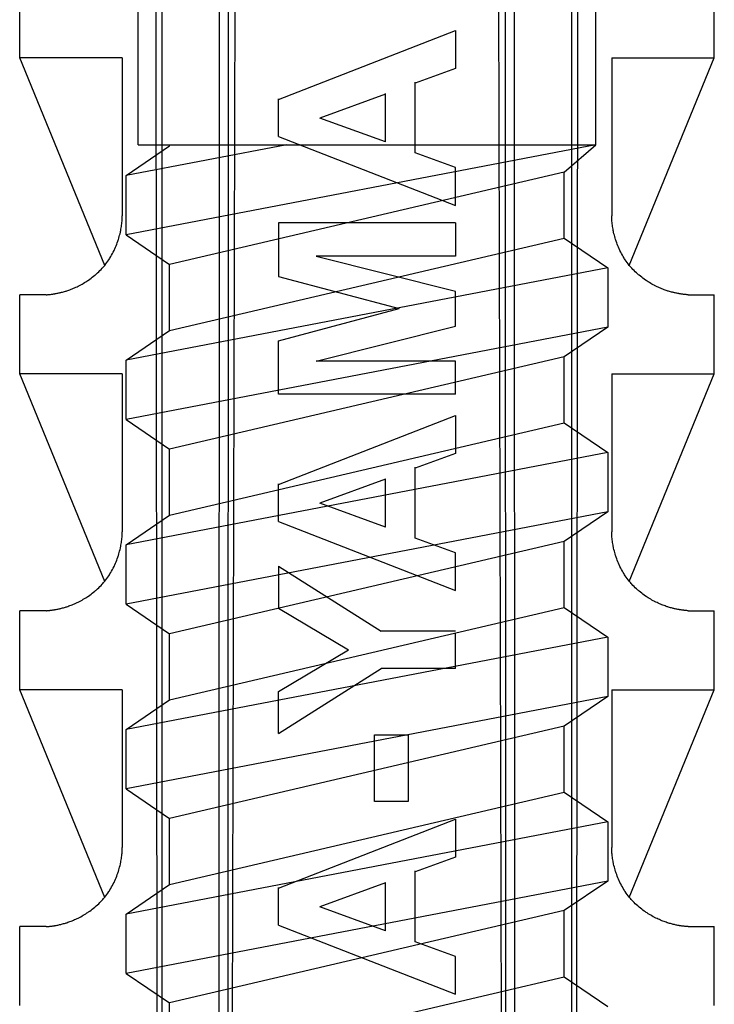
# Model space of a CAD drawing. Extents: x 14 to 285, y 11 to 197.
# Drawn here: x 120 to 122, y 61 to 64 of the extents above; entities that cross this region are included whole.
import ezdxf

# ---------------------------------------------------------------- set-up
doc = ezdxf.new("R2010")
doc.units = 0
doc.header["$MEASUREMENT"] = 0
doc.layers.add('_1-6_アンカ__類', color=7, linetype='CONTINUOUS')
doc.layers.add('_1-C_アンカ__類2', color=7, linetype='CONTINUOUS')

msp = doc.modelspace()

# ---------------------------------------------------------------- linework, layer by layer
at = {"layer": '_1-6_アンカ__類', "color": 4, "linetype": 'Continuous'}
for p, q in [((120.2908, 63.257), (120.2908, 79.5077)), ((121.7408, 63.257), (121.7408, 79.5077)), ((120.7624, 63.257), (120.2533, 63.1595)), ((121.7408, 63.257), (120.2533, 62.972)), ((120.2533, 63.1595), (120.3908, 63.2532)), ((120.2908, 63.257), (121.7408, 63.257)), ((120.3908, 63.2532), (120.3908, 63.257)), ((121.6408, 63.1704), (121.7408, 63.257)), ((120.2533, 62.972), (120.2533, 63.1595)), ((121.6408, 63.1704), (120.3908, 62.8782)), ((121.6408, 62.961), (121.6408, 63.1704)), ((120.2533, 62.972), (120.3908, 62.8782)), ((120.3908, 62.6687), (121.6408, 62.961)), ((121.6408, 62.961), (121.7783, 62.8672)), ((121.7783, 62.8672), (120.2533, 62.575)), ((120.3908, 62.6687), (120.3908, 62.8782)), ((121.7783, 62.8672), (121.7783, 62.6797)), ((121.7783, 62.6797), (120.2533, 62.3875)), ((121.7783, 62.6797), (121.6408, 62.586)), ((120.2533, 62.575), (120.3908, 62.6687)), ((121.6408, 62.586), (120.3908, 62.2937)), ((121.6408, 62.3765), (121.6408, 62.586)), ((120.2533, 62.3875), (120.2533, 62.575)), ((120.2533, 62.3875), (120.3908, 62.2937)), ((120.3908, 62.0843), (121.6408, 62.3765)), ((121.6408, 62.3765), (121.7783, 62.2828)), ((121.7783, 62.2828), (120.2533, 61.9905)), ((120.3908, 62.0843), (120.3908, 62.2937)), ((121.7783, 62.2828), (121.7783, 62.0953)), ((121.7783, 62.0953), (120.2533, 61.803)), ((120.2533, 61.9905), (120.3908, 62.0843)), ((121.7783, 62.0953), (121.6408, 62.0015)), ((120.2533, 61.803), (120.2533, 61.9905)), ((121.6408, 62.0015), (120.3908, 61.7093)), ((121.6408, 61.792), (121.6408, 62.0015)), ((120.2533, 61.803), (120.3908, 61.7093)), ((120.3908, 61.4998), (121.6408, 61.792)), ((121.6408, 61.792), (121.7783, 61.6983)), ((120.3908, 61.4998), (120.3908, 61.7093)), ((121.7783, 61.6983), (120.2533, 61.4061)), ((121.7783, 61.6983), (121.7783, 61.5108)), ((121.7783, 61.5108), (120.2533, 61.2186)), ((120.2533, 61.4061), (120.3908, 61.4998)), ((121.7783, 61.5108), (121.6408, 61.417)), ((120.2533, 61.2186), (120.2533, 61.4061)), ((121.6408, 61.417), (120.3908, 61.1248)), ((121.6408, 61.2076), (121.6408, 61.417)), ((120.2533, 61.2186), (120.3908, 61.1248)), ((120.3908, 60.9154), (121.6408, 61.2076)), ((121.6408, 61.2076), (121.7783, 61.1138)), ((121.7783, 61.1138), (120.2533, 60.8216)), ((120.3908, 60.9154), (120.3908, 61.1248)), ((121.7783, 61.1138), (121.7783, 60.9263)), ((121.7783, 60.9263), (120.2533, 60.6341)), ((120.2533, 60.8216), (120.3908, 60.9154)), ((121.7783, 60.9263), (121.6408, 60.8326)), ((120.2533, 60.6341), (120.2533, 60.8216)), ((121.6408, 60.8326), (120.3908, 60.5404)), ((121.6408, 60.6231), (121.6408, 60.8326)), ((120.2533, 60.6341), (120.3908, 60.5404)), ((120.3908, 60.3309), (121.6408, 60.6231)), ((121.6408, 60.6231), (121.7783, 60.5294)), ((120.3908, 60.3309), (120.3908, 60.5404))]:
    msp.add_line(p, q, dxfattribs=at)
at = {"layer": '_1-C_アンカ__類2', "color": 7, "linetype": 'Continuous'}
for p, q in [((120.3521, 59.7316), (120.3438, 67.182)), ((121.6796, 59.7316), (121.6879, 67.182)), ((120.5879, 59.732), (120.6065, 67.1413)), ((121.4438, 59.732), (121.4252, 67.1413)), ((120.3672, 59.759), (120.3672, 66.057)), ((120.5473, 59.759), (120.55, 66.057)), ((120.5765, 59.732), (120.577, 66.057)), ((121.4552, 59.732), (121.4546, 66.057)), ((121.4843, 59.759), (121.4817, 66.057)), ((121.6645, 59.759), (121.6645, 66.057)), ((119.9158, 63.532), (119.9158, 63.782)), ((122.1158, 63.532), (122.1158, 63.782)), ((120.7354, 63.3999), (121.2963, 63.6184)), ((121.2963, 63.6184), (121.2963, 63.4983)), ((120.1851, 62.8747), (119.9158, 63.532)), ((120.2408, 63.532), (119.9158, 63.532)), ((120.2408, 63.532), (120.2408, 63.032)), ((121.7908, 63.532), (121.7908, 63.032)), ((121.7908, 63.532), (122.1158, 63.532)), ((121.8465, 62.8747), (122.1158, 63.532)), ((121.2963, 63.4983), (121.1689, 63.452)), ((121.1689, 63.2307), (121.1689, 63.455)), ((120.7354, 63.2828), (120.7354, 63.4025)), ((121.0743, 63.4171), (120.8662, 63.3413)), ((121.0743, 63.2656), (121.0743, 63.4185)), ((121.0743, 63.2656), (120.8662, 63.3413)), ((120.7354, 63.2828), (121.2963, 63.0642)), ((121.2963, 63.1843), (121.1689, 63.2307)), ((121.2963, 63.0642), (121.2963, 63.1843)), ((120.2399, 63.0146), (120.2402, 63.0184)), ((120.2402, 63.0184), (120.2404, 63.0222)), ((120.2404, 63.0222), (120.2406, 63.026)), ((120.2406, 63.026), (120.2407, 63.0298)), ((120.2407, 63.0298), (120.2408, 63.032)), ((121.7909, 63.0298), (121.7908, 63.032)), ((121.7911, 63.026), (121.7909, 63.0298)), ((121.7913, 63.0222), (121.7911, 63.026)), ((121.7915, 63.0184), (121.7913, 63.0222)), ((121.7917, 63.0146), (121.7915, 63.0184)), ((120.2353, 62.9826), (120.2358, 62.985)), ((120.2358, 62.985), (120.2366, 62.9892)), ((120.2366, 62.9892), (120.2374, 62.9935)), ((120.2374, 62.9935), (120.2381, 62.9977)), ((120.2381, 62.9977), (120.2387, 63.0019)), ((120.2387, 63.0019), (120.2392, 63.0062)), ((120.2392, 63.0062), (120.2394, 63.0087)), ((120.2394, 63.0087), (120.2396, 63.0109)), ((120.2396, 63.0109), (120.2399, 63.0146)), ((120.7354, 63.0094), (120.7354, 62.8399)), ((121.2963, 63.0094), (120.7354, 63.0094)), ((121.2963, 63.0094), (121.2963, 62.9042)), ((121.7921, 63.0109), (121.7917, 63.0146)), ((121.7923, 63.0087), (121.7921, 63.0109)), ((121.7925, 63.0062), (121.7923, 63.0087)), ((121.793, 63.0019), (121.7925, 63.0062)), ((121.7936, 62.9977), (121.793, 63.0019)), ((121.7943, 62.9935), (121.7936, 62.9977)), ((121.795, 62.9892), (121.7943, 62.9935)), ((121.7958, 62.985), (121.795, 62.9892)), ((121.7963, 62.9826), (121.7958, 62.985)), ((120.2268, 62.9514), (120.2277, 62.9543)), ((120.2277, 62.9543), (120.2286, 62.9569)), ((120.2286, 62.9569), (120.23, 62.9615)), ((120.23, 62.9615), (120.2313, 62.966)), ((120.2313, 62.966), (120.2325, 62.9706)), ((120.2325, 62.9706), (120.2337, 62.9752)), ((120.2337, 62.9752), (120.2347, 62.9799)), ((120.2347, 62.9799), (120.2353, 62.9826)), ((121.7969, 62.9799), (121.7963, 62.9826)), ((121.798, 62.9752), (121.7969, 62.9799)), ((121.7992, 62.9706), (121.798, 62.9752)), ((121.8004, 62.966), (121.7992, 62.9706)), ((121.8017, 62.9615), (121.8004, 62.966)), ((121.8031, 62.9569), (121.8017, 62.9615)), ((121.8039, 62.9543), (121.8031, 62.9569)), ((121.8049, 62.9514), (121.8039, 62.9543)), ((120.2122, 62.9171), (120.2146, 62.9219)), ((120.2146, 62.9219), (120.216, 62.9248)), ((120.216, 62.9248), (120.2172, 62.9275)), ((120.2172, 62.9275), (120.2193, 62.9322)), ((120.2193, 62.9322), (120.2213, 62.937)), ((120.2213, 62.937), (120.2233, 62.9417)), ((120.2233, 62.9417), (120.2251, 62.9466)), ((120.2251, 62.9466), (120.2268, 62.9514)), ((121.8066, 62.9466), (121.8049, 62.9514)), ((121.8084, 62.9417), (121.8066, 62.9466)), ((121.8103, 62.937), (121.8084, 62.9417)), ((121.8123, 62.9322), (121.8103, 62.937)), ((121.8144, 62.9275), (121.8123, 62.9322)), ((121.8157, 62.9248), (121.8144, 62.9275)), ((121.817, 62.9219), (121.8157, 62.9248)), ((121.8195, 62.9171), (121.817, 62.9219)), ((120.1951, 62.8883), (120.1981, 62.8928)), ((120.1981, 62.8928), (120.1999, 62.8955)), ((120.1999, 62.8955), (120.2016, 62.8982)), ((120.2016, 62.8982), (120.2044, 62.9028)), ((120.2044, 62.9028), (120.2071, 62.9075)), ((120.2071, 62.9075), (120.2097, 62.9123)), ((120.2097, 62.9123), (120.2122, 62.9171)), ((121.2963, 62.9042), (120.8548, 62.9042)), ((120.8548, 62.9042), (121.2963, 62.7933)), ((121.822, 62.9123), (121.8195, 62.9171)), ((121.8246, 62.9075), (121.822, 62.9123)), ((121.8273, 62.9028), (121.8246, 62.9075)), ((121.8301, 62.8982), (121.8273, 62.9028)), ((121.8318, 62.8955), (121.8301, 62.8982)), ((121.8335, 62.8928), (121.8318, 62.8955)), ((121.8366, 62.8883), (121.8335, 62.8928)), ((120.17, 62.8584), (120.1738, 62.8622)), ((120.1738, 62.8622), (120.1775, 62.8661)), ((120.1775, 62.8661), (120.1796, 62.8684)), ((120.1796, 62.8684), (120.1817, 62.8708)), ((120.1817, 62.8708), (120.1852, 62.8751)), ((120.1852, 62.8751), (120.1886, 62.8794)), ((120.1886, 62.8794), (120.1919, 62.8838)), ((120.1919, 62.8838), (120.1951, 62.8883)), ((121.8398, 62.8838), (121.8366, 62.8883)), ((121.8431, 62.8794), (121.8398, 62.8838)), ((121.8465, 62.8751), (121.8431, 62.8794)), ((121.85, 62.8708), (121.8465, 62.8751)), ((121.8521, 62.8684), (121.85, 62.8708)), ((121.8542, 62.8661), (121.8521, 62.8684)), ((121.8579, 62.8622), (121.8542, 62.8661)), ((121.8616, 62.8584), (121.8579, 62.8622)), ((120.1312, 62.8268), (120.1336, 62.8284)), ((120.1336, 62.8284), (120.1377, 62.8313)), ((120.1377, 62.8313), (120.1418, 62.8343)), ((120.1418, 62.8343), (120.1458, 62.8373)), ((120.1458, 62.8373), (120.1497, 62.8404)), ((120.1497, 62.8404), (120.1536, 62.8436)), ((120.1536, 62.8436), (120.1559, 62.8455)), ((120.1559, 62.8455), (120.1582, 62.8475)), ((120.1582, 62.8475), (120.1623, 62.8511)), ((120.1623, 62.8511), (120.1662, 62.8547)), ((120.1662, 62.8547), (120.17, 62.8584)), ((120.7354, 62.8399), (121.1179, 62.7382)), ((121.8655, 62.8547), (121.8616, 62.8584)), ((121.8694, 62.8511), (121.8655, 62.8547)), ((121.8734, 62.8475), (121.8694, 62.8511)), ((121.8758, 62.8455), (121.8734, 62.8475)), ((121.878, 62.8436), (121.8758, 62.8455)), ((121.8819, 62.8404), (121.878, 62.8436)), ((121.8859, 62.8373), (121.8819, 62.8404)), ((121.8899, 62.8343), (121.8859, 62.8373)), ((121.8939, 62.8313), (121.8899, 62.8343)), ((121.8981, 62.8284), (121.8939, 62.8313)), ((121.9005, 62.8268), (121.8981, 62.8284)), ((120.0683, 62.7957), (120.0717, 62.7969)), ((120.0717, 62.7969), (120.0752, 62.7981)), ((120.0752, 62.7981), (120.0786, 62.7994)), ((120.0786, 62.7994), (120.0819, 62.8007)), ((120.0819, 62.8007), (120.0839, 62.8015)), ((120.0839, 62.8015), (120.0861, 62.8024)), ((120.0861, 62.8024), (120.0899, 62.8041)), ((120.0899, 62.8041), (120.0936, 62.8057)), ((120.0936, 62.8057), (120.0974, 62.8075)), ((120.0974, 62.8075), (120.1011, 62.8093)), ((120.1011, 62.8093), (120.1048, 62.8112)), ((120.1048, 62.8112), (120.1069, 62.8123)), ((120.1069, 62.8123), (120.1092, 62.8135)), ((120.1092, 62.8135), (120.1133, 62.8157)), ((120.1133, 62.8157), (120.1173, 62.818)), ((120.1173, 62.818), (120.1212, 62.8204)), ((120.1212, 62.8204), (120.1251, 62.8228)), ((120.1251, 62.8228), (120.129, 62.8253)), ((120.129, 62.8253), (120.1312, 62.8268)), ((121.9027, 62.8253), (121.9005, 62.8268)), ((121.9066, 62.8228), (121.9027, 62.8253)), ((121.9105, 62.8204), (121.9066, 62.8228)), ((121.9144, 62.818), (121.9105, 62.8204)), ((121.9184, 62.8157), (121.9144, 62.818)), ((121.9224, 62.8135), (121.9184, 62.8157)), ((121.9248, 62.8123), (121.9224, 62.8135)), ((121.9269, 62.8112), (121.9248, 62.8123)), ((121.9306, 62.8093), (121.9269, 62.8112)), ((121.9343, 62.8075), (121.9306, 62.8093)), ((121.938, 62.8057), (121.9343, 62.8075)), ((121.9418, 62.8041), (121.938, 62.8057)), ((121.9456, 62.8024), (121.9418, 62.8041)), ((121.9478, 62.8015), (121.9456, 62.8024)), ((121.9497, 62.8007), (121.9478, 62.8015)), ((121.9531, 62.7994), (121.9497, 62.8007)), ((121.9565, 62.7981), (121.9531, 62.7994)), ((121.9599, 62.7969), (121.9565, 62.7981)), ((121.9634, 62.7957), (121.9599, 62.7969)), ((119.9992, 62.782), (119.9158, 62.782)), ((119.9158, 62.532), (119.9158, 62.782)), ((119.9992, 62.782), (120.0004, 62.7821)), ((120.0004, 62.7821), (120.0025, 62.7823)), ((120.0025, 62.7823), (120.0046, 62.7825)), ((120.0046, 62.7825), (120.0068, 62.7827)), ((120.0068, 62.7827), (120.0089, 62.7828)), ((120.0089, 62.7828), (120.011, 62.7831)), ((120.011, 62.7831), (120.0122, 62.7832)), ((120.0122, 62.7832), (120.0136, 62.7833)), ((120.0136, 62.7833), (120.0161, 62.7836)), ((120.0161, 62.7836), (120.0185, 62.7839)), ((120.0185, 62.7839), (120.0209, 62.7843)), ((120.0209, 62.7843), (120.0233, 62.7846)), ((120.0233, 62.7846), (120.0257, 62.785)), ((120.0257, 62.785), (120.0271, 62.7853)), ((120.0271, 62.7853), (120.0287, 62.7855)), ((120.0287, 62.7855), (120.0314, 62.786)), ((120.0314, 62.786), (120.0341, 62.7866)), ((120.0341, 62.7866), (120.0369, 62.7871)), ((120.0369, 62.7871), (120.0396, 62.7877)), ((120.0396, 62.7877), (120.0423, 62.7883)), ((120.0423, 62.7883), (120.0439, 62.7887)), ((120.0439, 62.7887), (120.0457, 62.7891)), ((120.0457, 62.7891), (120.0488, 62.7899)), ((120.0488, 62.7899), (120.0519, 62.7907)), ((120.0519, 62.7907), (120.0549, 62.7915)), ((120.0549, 62.7915), (120.058, 62.7924)), ((120.058, 62.7924), (120.0611, 62.7933)), ((120.0611, 62.7933), (120.0628, 62.7939)), ((120.0628, 62.7939), (120.0648, 62.7945)), ((120.0648, 62.7945), (120.0683, 62.7957)), ((121.2963, 62.6831), (121.2963, 62.7922)), ((121.9668, 62.7945), (121.9634, 62.7957)), ((121.9688, 62.7939), (121.9668, 62.7945)), ((121.9706, 62.7933), (121.9688, 62.7939)), ((121.9737, 62.7924), (121.9706, 62.7933)), ((121.9767, 62.7915), (121.9737, 62.7924)), ((121.9798, 62.7907), (121.9767, 62.7915)), ((121.9829, 62.7899), (121.9798, 62.7907)), ((121.986, 62.7891), (121.9829, 62.7899)), ((121.9878, 62.7887), (121.986, 62.7891)), ((121.9894, 62.7883), (121.9878, 62.7887)), ((121.9921, 62.7877), (121.9894, 62.7883)), ((121.9948, 62.7871), (121.9921, 62.7877)), ((121.9975, 62.7866), (121.9948, 62.7871)), ((122.0003, 62.786), (121.9975, 62.7866)), ((122.003, 62.7855), (122.0003, 62.786)), ((122.0046, 62.7853), (122.003, 62.7855)), ((122.006, 62.785), (122.0046, 62.7853)), ((122.0084, 62.7846), (122.006, 62.785)), ((122.0108, 62.7843), (122.0084, 62.7846)), ((122.0132, 62.7839), (122.0108, 62.7843)), ((122.0156, 62.7836), (122.0132, 62.7839)), ((122.018, 62.7833), (122.0156, 62.7836)), ((122.0194, 62.7832), (122.018, 62.7833)), ((122.0207, 62.7831), (122.0194, 62.7832)), ((122.0228, 62.7828), (122.0207, 62.7831)), ((122.0249, 62.7827), (122.0228, 62.7828)), ((122.027, 62.7825), (122.0249, 62.7827)), ((122.0292, 62.7823), (122.027, 62.7825)), ((122.0313, 62.7821), (122.0292, 62.7823)), ((122.0325, 62.782), (122.0313, 62.7821)), ((122.0325, 62.782), (122.1158, 62.782)), ((122.1158, 62.532), (122.1158, 62.782)), ((120.7354, 62.6365), (121.1179, 62.7382)), ((120.8548, 62.5722), (121.2963, 62.6831)), ((120.7354, 62.467), (120.7354, 62.6365)), ((121.2963, 62.5722), (120.8548, 62.5722)), ((121.2963, 62.467), (121.2963, 62.5722)), ((120.2408, 62.532), (119.9158, 62.532)), ((120.1851, 61.8747), (119.9158, 62.532)), ((120.2408, 62.532), (120.2408, 62.032)), ((121.7908, 62.532), (121.7908, 62.032)), ((121.7908, 62.532), (122.1158, 62.532)), ((121.8465, 61.8747), (122.1158, 62.532)), ((121.2963, 62.467), (120.7354, 62.467)), ((120.7354, 62.1811), (121.2963, 62.3997)), ((121.2963, 62.3997), (121.2963, 62.2796)), ((121.2963, 62.2796), (121.1689, 62.2332)), ((121.1689, 62.012), (121.1689, 62.2362)), ((120.7354, 62.0641), (120.7354, 62.1837)), ((121.0743, 62.1984), (120.8662, 62.1226)), ((121.0743, 62.0468), (121.0743, 62.1998)), ((121.0743, 62.0468), (120.8662, 62.1226)), ((120.7354, 62.0641), (121.2963, 61.8455)), ((120.2399, 62.0146), (120.2402, 62.0184)), ((120.2402, 62.0184), (120.2404, 62.0222)), ((120.2404, 62.0222), (120.2406, 62.026)), ((120.2406, 62.026), (120.2407, 62.0298)), ((120.2407, 62.0298), (120.2408, 62.032)), ((121.7909, 62.0298), (121.7908, 62.032)), ((121.7911, 62.026), (121.7909, 62.0298)), ((121.7913, 62.0222), (121.7911, 62.026)), ((121.7915, 62.0184), (121.7913, 62.0222)), ((121.7917, 62.0146), (121.7915, 62.0184)), ((120.2358, 61.985), (120.2366, 61.9892)), ((120.2366, 61.9892), (120.2374, 61.9935)), ((120.2374, 61.9935), (120.2381, 61.9977)), ((120.2381, 61.9977), (120.2387, 62.0019)), ((120.2387, 62.0019), (120.2392, 62.0062)), ((120.2392, 62.0062), (120.2394, 62.0087)), ((120.2394, 62.0087), (120.2396, 62.0109)), ((120.2396, 62.0109), (120.2399, 62.0146)), ((121.2963, 61.9656), (121.1689, 62.012)), ((121.7921, 62.0109), (121.7917, 62.0146)), ((121.7923, 62.0087), (121.7921, 62.0109)), ((121.7925, 62.0062), (121.7923, 62.0087)), ((121.793, 62.0019), (121.7925, 62.0062)), ((121.7936, 61.9977), (121.793, 62.0019)), ((121.7943, 61.9935), (121.7936, 61.9977)), ((121.795, 61.9892), (121.7943, 61.9935)), ((121.7958, 61.985), (121.795, 61.9892)), ((120.2277, 61.9543), (120.2286, 61.9569)), ((120.2286, 61.9569), (120.23, 61.9615)), ((120.23, 61.9615), (120.2313, 61.966)), ((120.2313, 61.966), (120.2325, 61.9706)), ((120.2325, 61.9706), (120.2337, 61.9752)), ((120.2337, 61.9752), (120.2347, 61.9799)), ((120.2347, 61.9799), (120.2353, 61.9826)), ((120.2353, 61.9826), (120.2358, 61.985)), ((121.2963, 61.8455), (121.2963, 61.9656)), ((121.7963, 61.9826), (121.7958, 61.985)), ((121.7969, 61.9799), (121.7963, 61.9826)), ((121.798, 61.9752), (121.7969, 61.9799)), ((121.7992, 61.9706), (121.798, 61.9752)), ((121.8004, 61.966), (121.7992, 61.9706)), ((121.8017, 61.9615), (121.8004, 61.966)), ((121.8031, 61.9569), (121.8017, 61.9615)), ((121.8039, 61.9543), (121.8031, 61.9569)), ((120.2146, 61.9219), (120.216, 61.9248)), ((120.216, 61.9248), (120.2172, 61.9275)), ((120.2172, 61.9275), (120.2193, 61.9322)), ((120.2193, 61.9322), (120.2213, 61.937)), ((120.2213, 61.937), (120.2233, 61.9417)), ((120.2233, 61.9417), (120.2251, 61.9466)), ((120.2251, 61.9466), (120.2268, 61.9514)), ((120.2268, 61.9514), (120.2277, 61.9543)), ((121.8049, 61.9514), (121.8039, 61.9543)), ((121.8066, 61.9466), (121.8049, 61.9514)), ((121.8084, 61.9417), (121.8066, 61.9466)), ((121.8103, 61.937), (121.8084, 61.9417)), ((121.8123, 61.9322), (121.8103, 61.937)), ((121.8144, 61.9275), (121.8123, 61.9322)), ((121.8157, 61.9248), (121.8144, 61.9275)), ((121.817, 61.9219), (121.8157, 61.9248)), ((120.1981, 61.8928), (120.1999, 61.8955)), ((120.1999, 61.8955), (120.2016, 61.8982)), ((120.2016, 61.8982), (120.2044, 61.9028)), ((120.2044, 61.9028), (120.2071, 61.9075)), ((120.2071, 61.9075), (120.2097, 61.9123)), ((120.2097, 61.9123), (120.2122, 61.9171)), ((120.2122, 61.9171), (120.2146, 61.9219)), ((120.7354, 61.9231), (120.7354, 61.7904)), ((120.7354, 61.9231), (121.0602, 61.7176)), ((121.8195, 61.9171), (121.817, 61.9219)), ((121.822, 61.9123), (121.8195, 61.9171)), ((121.8246, 61.9075), (121.822, 61.9123)), ((121.8273, 61.9028), (121.8246, 61.9075)), ((121.8301, 61.8982), (121.8273, 61.9028)), ((121.8318, 61.8955), (121.8301, 61.8982)), ((121.8335, 61.8928), (121.8318, 61.8955)), ((120.17, 61.8584), (120.1738, 61.8622)), ((120.1738, 61.8622), (120.1775, 61.8661)), ((120.1775, 61.8661), (120.1796, 61.8684)), ((120.1796, 61.8684), (120.1817, 61.8708)), ((120.1817, 61.8708), (120.1852, 61.8751)), ((120.1852, 61.8751), (120.1886, 61.8794)), ((120.1886, 61.8794), (120.1919, 61.8838)), ((120.1919, 61.8838), (120.1951, 61.8883)), ((120.1951, 61.8883), (120.1981, 61.8928)), ((121.8366, 61.8883), (121.8335, 61.8928)), ((121.8398, 61.8838), (121.8366, 61.8883)), ((121.8431, 61.8794), (121.8398, 61.8838)), ((121.8465, 61.8751), (121.8431, 61.8794)), ((121.85, 61.8708), (121.8465, 61.8751)), ((121.8521, 61.8684), (121.85, 61.8708)), ((121.8542, 61.8661), (121.8521, 61.8684)), ((121.8579, 61.8622), (121.8542, 61.8661)), ((121.8616, 61.8584), (121.8579, 61.8622)), ((120.1336, 61.8284), (120.1377, 61.8313)), ((120.1377, 61.8313), (120.1418, 61.8343)), ((120.1418, 61.8343), (120.1458, 61.8373)), ((120.1458, 61.8373), (120.1497, 61.8404)), ((120.1497, 61.8404), (120.1536, 61.8436)), ((120.1536, 61.8436), (120.1559, 61.8455)), ((120.1559, 61.8455), (120.1582, 61.8475)), ((120.1582, 61.8475), (120.1623, 61.8511)), ((120.1623, 61.8511), (120.1662, 61.8547)), ((120.1662, 61.8547), (120.17, 61.8584)), ((121.8655, 61.8547), (121.8616, 61.8584)), ((121.8694, 61.8511), (121.8655, 61.8547)), ((121.8734, 61.8475), (121.8694, 61.8511)), ((121.8758, 61.8455), (121.8734, 61.8475)), ((121.878, 61.8436), (121.8758, 61.8455)), ((121.8819, 61.8404), (121.878, 61.8436)), ((121.8859, 61.8373), (121.8819, 61.8404)), ((121.8899, 61.8343), (121.8859, 61.8373)), ((121.8939, 61.8313), (121.8899, 61.8343)), ((121.8981, 61.8284), (121.8939, 61.8313)), ((120.0786, 61.7994), (120.0819, 61.8007)), ((120.0819, 61.8007), (120.0839, 61.8015)), ((120.0839, 61.8015), (120.0861, 61.8024)), ((120.0861, 61.8024), (120.0899, 61.8041)), ((120.0899, 61.8041), (120.0936, 61.8057)), ((120.0936, 61.8057), (120.0974, 61.8075)), ((120.0974, 61.8075), (120.1011, 61.8093)), ((120.1011, 61.8093), (120.1048, 61.8112)), ((120.1048, 61.8112), (120.1069, 61.8123)), ((120.1069, 61.8123), (120.1092, 61.8135)), ((120.1092, 61.8135), (120.1133, 61.8157)), ((120.1133, 61.8157), (120.1173, 61.818)), ((120.1173, 61.818), (120.1212, 61.8204)), ((120.1212, 61.8204), (120.1251, 61.8228)), ((120.1251, 61.8228), (120.129, 61.8253)), ((120.129, 61.8253), (120.1312, 61.8268)), ((120.1312, 61.8268), (120.1336, 61.8284)), ((121.9005, 61.8268), (121.8981, 61.8284)), ((121.9027, 61.8253), (121.9005, 61.8268)), ((121.9066, 61.8228), (121.9027, 61.8253)), ((121.9105, 61.8204), (121.9066, 61.8228)), ((121.9144, 61.818), (121.9105, 61.8204)), ((121.9184, 61.8157), (121.9144, 61.818)), ((121.9224, 61.8135), (121.9184, 61.8157)), ((121.9248, 61.8123), (121.9224, 61.8135)), ((121.9269, 61.8112), (121.9248, 61.8123)), ((121.9306, 61.8093), (121.9269, 61.8112)), ((121.9343, 61.8075), (121.9306, 61.8093)), ((121.938, 61.8057), (121.9343, 61.8075)), ((121.9418, 61.8041), (121.938, 61.8057)), ((121.9456, 61.8024), (121.9418, 61.8041)), ((121.9478, 61.8015), (121.9456, 61.8024)), ((121.9497, 61.8007), (121.9478, 61.8015)), ((121.9531, 61.7994), (121.9497, 61.8007)), ((119.9158, 61.532), (119.9158, 61.782)), ((119.9992, 61.782), (119.9158, 61.782)), ((119.9992, 61.782), (120.0004, 61.7821)), ((120.0004, 61.7821), (120.0025, 61.7823)), ((120.0025, 61.7823), (120.0046, 61.7825)), ((120.0046, 61.7825), (120.0068, 61.7827)), ((120.0068, 61.7827), (120.0089, 61.7828)), ((120.0089, 61.7828), (120.011, 61.7831)), ((120.011, 61.7831), (120.0122, 61.7832)), ((120.0122, 61.7832), (120.0136, 61.7833)), ((120.0136, 61.7833), (120.0161, 61.7836)), ((120.0161, 61.7836), (120.0185, 61.7839)), ((120.0185, 61.7839), (120.0209, 61.7843)), ((120.0209, 61.7843), (120.0233, 61.7846)), ((120.0233, 61.7846), (120.0257, 61.785)), ((120.0257, 61.785), (120.0271, 61.7853)), ((120.0271, 61.7853), (120.0287, 61.7855)), ((120.0287, 61.7855), (120.0314, 61.786)), ((120.0314, 61.786), (120.0341, 61.7866)), ((120.0341, 61.7866), (120.0369, 61.7871)), ((120.0369, 61.7871), (120.0396, 61.7877)), ((120.0396, 61.7877), (120.0423, 61.7883)), ((120.0423, 61.7883), (120.0439, 61.7887)), ((120.0439, 61.7887), (120.0457, 61.7891)), ((120.0457, 61.7891), (120.0488, 61.7899)), ((120.0488, 61.7899), (120.0519, 61.7907)), ((120.0519, 61.7907), (120.0549, 61.7915)), ((120.0549, 61.7915), (120.058, 61.7924)), ((120.058, 61.7924), (120.0611, 61.7933)), ((120.0611, 61.7933), (120.0628, 61.7939)), ((120.0628, 61.7939), (120.0648, 61.7945)), ((120.0648, 61.7945), (120.0683, 61.7957)), ((120.0683, 61.7957), (120.0717, 61.7969)), ((120.0717, 61.7969), (120.0752, 61.7981)), ((120.0752, 61.7981), (120.0786, 61.7994)), ((120.7354, 61.7904), (120.9574, 61.6584)), ((121.9565, 61.7981), (121.9531, 61.7994)), ((121.9599, 61.7969), (121.9565, 61.7981)), ((121.9634, 61.7957), (121.9599, 61.7969)), ((121.9668, 61.7945), (121.9634, 61.7957)), ((121.9688, 61.7939), (121.9668, 61.7945)), ((121.9706, 61.7933), (121.9688, 61.7939)), ((121.9737, 61.7924), (121.9706, 61.7933)), ((121.9767, 61.7915), (121.9737, 61.7924)), ((121.9798, 61.7907), (121.9767, 61.7915)), ((121.9829, 61.7899), (121.9798, 61.7907)), ((121.986, 61.7891), (121.9829, 61.7899)), ((121.9878, 61.7887), (121.986, 61.7891)), ((121.9894, 61.7883), (121.9878, 61.7887)), ((121.9921, 61.7877), (121.9894, 61.7883)), ((121.9948, 61.7871), (121.9921, 61.7877)), ((121.9975, 61.7866), (121.9948, 61.7871)), ((122.0003, 61.786), (121.9975, 61.7866)), ((122.003, 61.7855), (122.0003, 61.786)), ((122.0046, 61.7853), (122.003, 61.7855)), ((122.006, 61.785), (122.0046, 61.7853)), ((122.0084, 61.7846), (122.006, 61.785)), ((122.0108, 61.7843), (122.0084, 61.7846)), ((122.0132, 61.7839), (122.0108, 61.7843)), ((122.0156, 61.7836), (122.0132, 61.7839)), ((122.018, 61.7833), (122.0156, 61.7836)), ((122.0194, 61.7832), (122.018, 61.7833)), ((122.0207, 61.7831), (122.0194, 61.7832)), ((122.0228, 61.7828), (122.0207, 61.7831)), ((122.0249, 61.7827), (122.0228, 61.7828)), ((122.027, 61.7825), (122.0249, 61.7827)), ((122.0292, 61.7823), (122.027, 61.7825)), ((122.0313, 61.7821), (122.0292, 61.7823)), ((122.0325, 61.782), (122.0313, 61.7821)), ((122.0325, 61.782), (122.1158, 61.782)), ((122.1158, 61.532), (122.1158, 61.782)), ((121.2963, 61.7176), (121.0602, 61.7176)), ((121.2963, 61.5991), (121.2963, 61.7121)), ((120.7354, 61.5264), (120.9574, 61.6584)), ((120.7354, 61.3936), (121.0602, 61.5991)), ((121.2963, 61.5991), (121.0602, 61.5991)), ((120.1851, 60.8747), (119.9158, 61.532)), ((120.2408, 61.532), (119.9158, 61.532)), ((120.2408, 61.532), (120.2408, 61.032)), ((120.7354, 61.3936), (120.7354, 61.5264)), ((121.7908, 61.532), (121.7908, 61.032)), ((121.7908, 61.532), (122.1158, 61.532)), ((121.8465, 60.8747), (122.1158, 61.532)), ((121.0392, 61.1778), (121.0392, 61.389)), ((121.0392, 61.389), (121.1466, 61.389)), ((121.1466, 61.389), (121.1466, 61.1778)), ((121.1466, 61.1778), (121.0392, 61.1778)), ((120.7354, 60.9034), (121.2963, 61.122)), ((121.2963, 61.122), (121.2963, 61.0019)), ((120.2402, 61.0184), (120.2404, 61.0222)), ((120.2404, 61.0222), (120.2406, 61.026)), ((120.2406, 61.026), (120.2407, 61.0298)), ((120.2407, 61.0298), (120.2408, 61.032)), ((121.7909, 61.0298), (121.7908, 61.032)), ((121.7911, 61.026), (121.7909, 61.0298)), ((121.7913, 61.0222), (121.7911, 61.026)), ((121.7915, 61.0184), (121.7913, 61.0222)), ((120.2358, 60.985), (120.2366, 60.9892)), ((120.2366, 60.9892), (120.2374, 60.9935)), ((120.2374, 60.9935), (120.2381, 60.9977)), ((120.2381, 60.9977), (120.2387, 61.0019)), ((120.2387, 61.0019), (120.2392, 61.0062)), ((120.2392, 61.0062), (120.2394, 61.0087)), ((120.2394, 61.0087), (120.2396, 61.0109)), ((120.2396, 61.0109), (120.2399, 61.0146)), ((120.2399, 61.0146), (120.2402, 61.0184)), ((121.2963, 61.0019), (121.1689, 60.9555)), ((121.7917, 61.0146), (121.7915, 61.0184)), ((121.7921, 61.0109), (121.7917, 61.0146)), ((121.7923, 61.0087), (121.7921, 61.0109)), ((121.7925, 61.0062), (121.7923, 61.0087)), ((121.793, 61.0019), (121.7925, 61.0062)), ((121.7936, 60.9977), (121.793, 61.0019)), ((121.7943, 60.9935), (121.7936, 60.9977)), ((121.795, 60.9892), (121.7943, 60.9935)), ((121.7958, 60.985), (121.795, 60.9892)), ((120.2286, 60.9569), (120.23, 60.9615)), ((120.23, 60.9615), (120.2313, 60.966)), ((120.2313, 60.966), (120.2325, 60.9706)), ((120.2325, 60.9706), (120.2337, 60.9752)), ((120.2337, 60.9752), (120.2347, 60.9799)), ((120.2347, 60.9799), (120.2353, 60.9826)), ((120.2353, 60.9826), (120.2358, 60.985)), ((121.1689, 60.7343), (121.1689, 60.9585)), ((121.7963, 60.9826), (121.7958, 60.985)), ((121.7969, 60.9799), (121.7963, 60.9826)), ((121.798, 60.9752), (121.7969, 60.9799)), ((121.7992, 60.9706), (121.798, 60.9752)), ((121.8004, 60.966), (121.7992, 60.9706)), ((121.8017, 60.9615), (121.8004, 60.966)), ((121.8031, 60.9569), (121.8017, 60.9615)), ((120.216, 60.9248), (120.2172, 60.9275)), ((120.2172, 60.9275), (120.2193, 60.9322)), ((120.2193, 60.9322), (120.2213, 60.937)), ((120.2213, 60.937), (120.2233, 60.9417)), ((120.2233, 60.9417), (120.2251, 60.9466)), ((120.2251, 60.9466), (120.2268, 60.9514)), ((120.2268, 60.9514), (120.2277, 60.9543)), ((120.2277, 60.9543), (120.2286, 60.9569)), ((121.8039, 60.9543), (121.8031, 60.9569)), ((121.8049, 60.9514), (121.8039, 60.9543)), ((121.8066, 60.9466), (121.8049, 60.9514)), ((121.8084, 60.9417), (121.8066, 60.9466)), ((121.8103, 60.937), (121.8084, 60.9417)), ((121.8123, 60.9322), (121.8103, 60.937)), ((121.8144, 60.9275), (121.8123, 60.9322)), ((121.8157, 60.9248), (121.8144, 60.9275)), ((120.1999, 60.8955), (120.2016, 60.8982)), ((120.2016, 60.8982), (120.2044, 60.9028)), ((120.2044, 60.9028), (120.2071, 60.9075)), ((120.2071, 60.9075), (120.2097, 60.9123)), ((120.2097, 60.9123), (120.2122, 60.9171)), ((120.2122, 60.9171), (120.2146, 60.9219)), ((120.2146, 60.9219), (120.216, 60.9248)), ((120.7354, 60.7864), (120.7354, 60.906)), ((121.0743, 60.9207), (120.8662, 60.8449)), ((121.0743, 60.7691), (121.0743, 60.9221)), ((121.817, 60.9219), (121.8157, 60.9248)), ((121.8195, 60.9171), (121.817, 60.9219)), ((121.822, 60.9123), (121.8195, 60.9171)), ((121.8246, 60.9075), (121.822, 60.9123)), ((121.8273, 60.9028), (121.8246, 60.9075)), ((121.8301, 60.8982), (121.8273, 60.9028)), ((121.8318, 60.8955), (121.8301, 60.8982)), ((120.1738, 60.8622), (120.1775, 60.8661)), ((120.1775, 60.8661), (120.1796, 60.8684)), ((120.1796, 60.8684), (120.1817, 60.8708)), ((120.1817, 60.8708), (120.1852, 60.8751)), ((120.1852, 60.8751), (120.1886, 60.8794)), ((120.1886, 60.8794), (120.1919, 60.8838)), ((120.1919, 60.8838), (120.1951, 60.8883)), ((120.1951, 60.8883), (120.1981, 60.8928)), ((120.1981, 60.8928), (120.1999, 60.8955)), ((121.8335, 60.8928), (121.8318, 60.8955)), ((121.8366, 60.8883), (121.8335, 60.8928)), ((121.8398, 60.8838), (121.8366, 60.8883)), ((121.8431, 60.8794), (121.8398, 60.8838)), ((121.8465, 60.8751), (121.8431, 60.8794)), ((121.85, 60.8708), (121.8465, 60.8751)), ((121.8521, 60.8684), (121.85, 60.8708)), ((121.8542, 60.8661), (121.8521, 60.8684)), ((121.8579, 60.8622), (121.8542, 60.8661)), ((120.1377, 60.8313), (120.1418, 60.8343)), ((120.1418, 60.8343), (120.1458, 60.8373)), ((120.1458, 60.8373), (120.1497, 60.8404)), ((120.1497, 60.8404), (120.1536, 60.8436)), ((120.1536, 60.8436), (120.1559, 60.8455)), ((120.1559, 60.8455), (120.1582, 60.8475)), ((120.1582, 60.8475), (120.1623, 60.8511)), ((120.1623, 60.8511), (120.1662, 60.8547)), ((120.1662, 60.8547), (120.17, 60.8584)), ((120.17, 60.8584), (120.1738, 60.8622)), ((121.0743, 60.7691), (120.8662, 60.8449)), ((121.8616, 60.8584), (121.8579, 60.8622)), ((121.8655, 60.8547), (121.8616, 60.8584)), ((121.8694, 60.8511), (121.8655, 60.8547)), ((121.8734, 60.8475), (121.8694, 60.8511)), ((121.8758, 60.8455), (121.8734, 60.8475)), ((121.878, 60.8436), (121.8758, 60.8455)), ((121.8819, 60.8404), (121.878, 60.8436)), ((121.8859, 60.8373), (121.8819, 60.8404)), ((121.8899, 60.8343), (121.8859, 60.8373)), ((121.8939, 60.8313), (121.8899, 60.8343)), ((120.0839, 60.8015), (120.0861, 60.8024)), ((120.0861, 60.8024), (120.0899, 60.8041)), ((120.0899, 60.8041), (120.0936, 60.8057)), ((120.0936, 60.8057), (120.0974, 60.8075)), ((120.0974, 60.8075), (120.1011, 60.8093)), ((120.1011, 60.8093), (120.1048, 60.8112)), ((120.1048, 60.8112), (120.1069, 60.8123)), ((120.1069, 60.8123), (120.1092, 60.8135)), ((120.1092, 60.8135), (120.1133, 60.8157)), ((120.1133, 60.8157), (120.1173, 60.818)), ((120.1173, 60.818), (120.1212, 60.8204)), ((120.1212, 60.8204), (120.1251, 60.8228)), ((120.1251, 60.8228), (120.129, 60.8253)), ((120.129, 60.8253), (120.1312, 60.8268)), ((120.1312, 60.8268), (120.1336, 60.8284)), ((120.1336, 60.8284), (120.1377, 60.8313)), ((121.8981, 60.8284), (121.8939, 60.8313)), ((121.9005, 60.8268), (121.8981, 60.8284)), ((121.9027, 60.8253), (121.9005, 60.8268)), ((121.9066, 60.8228), (121.9027, 60.8253)), ((121.9105, 60.8204), (121.9066, 60.8228)), ((121.9144, 60.818), (121.9105, 60.8204)), ((121.9184, 60.8157), (121.9144, 60.818)), ((121.9224, 60.8135), (121.9184, 60.8157)), ((121.9248, 60.8123), (121.9224, 60.8135)), ((121.9269, 60.8112), (121.9248, 60.8123)), ((121.9306, 60.8093), (121.9269, 60.8112)), ((121.9343, 60.8075), (121.9306, 60.8093)), ((121.938, 60.8057), (121.9343, 60.8075)), ((121.9418, 60.8041), (121.938, 60.8057)), ((121.9456, 60.8024), (121.9418, 60.8041)), ((121.9478, 60.8015), (121.9456, 60.8024)), ((119.9992, 60.782), (119.9158, 60.782)), ((119.9158, 60.532), (119.9158, 60.782)), ((119.9992, 60.782), (120.0004, 60.7821)), ((120.0004, 60.7821), (120.0025, 60.7823)), ((120.0025, 60.7823), (120.0046, 60.7825)), ((120.0046, 60.7825), (120.0068, 60.7827)), ((120.0068, 60.7827), (120.0089, 60.7828)), ((120.0089, 60.7828), (120.011, 60.7831)), ((120.011, 60.7831), (120.0122, 60.7832)), ((120.0122, 60.7832), (120.0136, 60.7833)), ((120.0136, 60.7833), (120.0161, 60.7836)), ((120.0161, 60.7836), (120.0185, 60.7839)), ((120.0185, 60.7839), (120.0209, 60.7843)), ((120.0209, 60.7843), (120.0233, 60.7846)), ((120.0233, 60.7846), (120.0257, 60.785)), ((120.0257, 60.785), (120.0271, 60.7853)), ((120.0271, 60.7853), (120.0287, 60.7855)), ((120.0287, 60.7855), (120.0314, 60.786)), ((120.0314, 60.786), (120.0341, 60.7866)), ((120.0341, 60.7866), (120.0369, 60.7871)), ((120.0369, 60.7871), (120.0396, 60.7877)), ((120.0396, 60.7877), (120.0423, 60.7883)), ((120.0423, 60.7883), (120.0439, 60.7887)), ((120.0439, 60.7887), (120.0457, 60.7891)), ((120.0457, 60.7891), (120.0488, 60.7899)), ((120.0488, 60.7899), (120.0519, 60.7907)), ((120.0519, 60.7907), (120.0549, 60.7915)), ((120.0549, 60.7915), (120.058, 60.7924)), ((120.058, 60.7924), (120.0611, 60.7933)), ((120.0611, 60.7933), (120.0628, 60.7939)), ((120.0628, 60.7939), (120.0648, 60.7945)), ((120.0648, 60.7945), (120.0683, 60.7957)), ((120.0683, 60.7957), (120.0717, 60.7969)), ((120.0717, 60.7969), (120.0752, 60.7981)), ((120.0752, 60.7981), (120.0786, 60.7994)), ((120.0786, 60.7994), (120.0819, 60.8007)), ((120.0819, 60.8007), (120.0839, 60.8015)), ((120.7354, 60.7864), (121.2963, 60.5678)), ((121.9497, 60.8007), (121.9478, 60.8015)), ((121.9531, 60.7994), (121.9497, 60.8007)), ((121.9565, 60.7981), (121.9531, 60.7994)), ((121.9599, 60.7969), (121.9565, 60.7981)), ((121.9634, 60.7957), (121.9599, 60.7969)), ((121.9668, 60.7945), (121.9634, 60.7957)), ((121.9688, 60.7939), (121.9668, 60.7945)), ((121.9706, 60.7933), (121.9688, 60.7939)), ((121.9737, 60.7924), (121.9706, 60.7933)), ((121.9767, 60.7915), (121.9737, 60.7924)), ((121.9798, 60.7907), (121.9767, 60.7915)), ((121.9829, 60.7899), (121.9798, 60.7907)), ((121.986, 60.7891), (121.9829, 60.7899)), ((121.9878, 60.7887), (121.986, 60.7891)), ((121.9894, 60.7883), (121.9878, 60.7887)), ((121.9921, 60.7877), (121.9894, 60.7883)), ((121.9948, 60.7871), (121.9921, 60.7877)), ((121.9975, 60.7866), (121.9948, 60.7871)), ((122.0003, 60.786), (121.9975, 60.7866)), ((122.003, 60.7855), (122.0003, 60.786)), ((122.0046, 60.7853), (122.003, 60.7855)), ((122.006, 60.785), (122.0046, 60.7853)), ((122.0084, 60.7846), (122.006, 60.785)), ((122.0108, 60.7843), (122.0084, 60.7846)), ((122.0132, 60.7839), (122.0108, 60.7843)), ((122.0156, 60.7836), (122.0132, 60.7839)), ((122.018, 60.7833), (122.0156, 60.7836)), ((122.0194, 60.7832), (122.018, 60.7833)), ((122.0207, 60.7831), (122.0194, 60.7832)), ((122.0228, 60.7828), (122.0207, 60.7831)), ((122.0249, 60.7827), (122.0228, 60.7828)), ((122.027, 60.7825), (122.0249, 60.7827)), ((122.0292, 60.7823), (122.027, 60.7825)), ((122.0313, 60.7821), (122.0292, 60.7823)), ((122.0325, 60.782), (122.0313, 60.7821)), ((122.0325, 60.782), (122.1158, 60.782)), ((122.1158, 60.532), (122.1158, 60.782)), ((121.2963, 60.6879), (121.1689, 60.7343)), ((121.2963, 60.5678), (121.2963, 60.6879))]:
    msp.add_line(p, q, dxfattribs=at)

doc.saveas('drawing.dxf')
